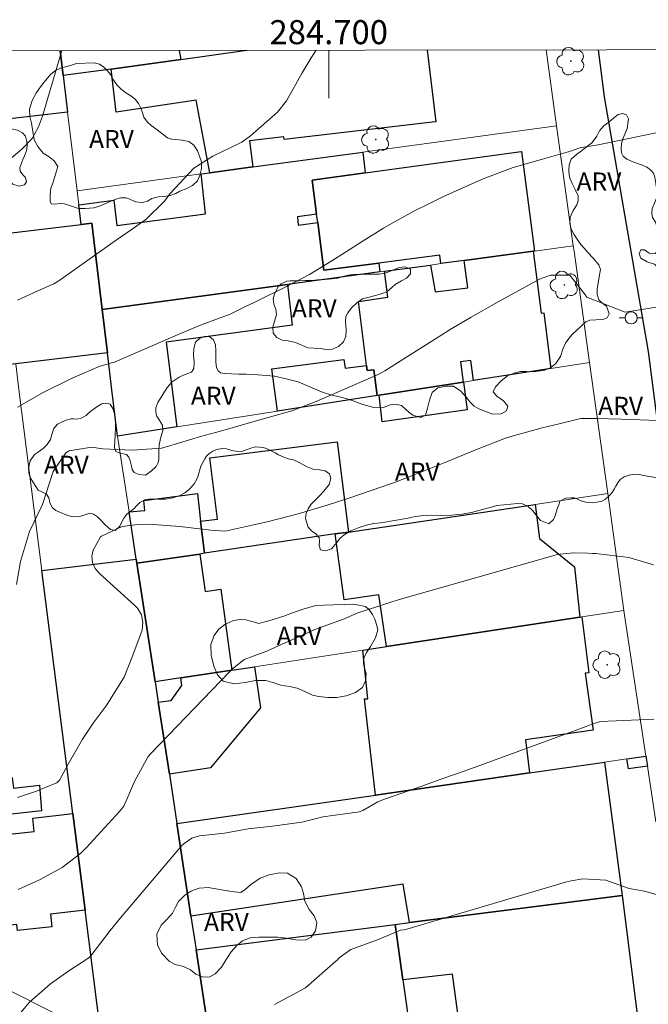
# Model space of a CAD drawing. Units: metres. Extents: x 284546 to 285062, y 1679333 to 1679898.
# Drawn here: x 284674 to 284727, y 1679813 to 1679895 of the extents above; entities that cross this region are included whole.
import ezdxf
from ezdxf.enums import TextEntityAlignment as Align

# ---------------------------------------------------------------- set-up
doc = ezdxf.new("R2010")
doc.units = ezdxf.units.M
doc.header["$MEASUREMENT"] = 0
for name, color, linetype, lineweight in [('Articulacao', 7, 'Continuous', 18), ('Edificacoes', 7, 'Continuous', 30), ('Malha_Coordenadas', 7, 'Continuous', 15), ('Muro_Grade', 8, 'Continuous', 20), ('Pavimentacao_Asfaltica_Mfio', 10, 'Continuous', 30), ('Poste', 7, 'Continuous', 9)]:
    doc.layers.add(name, color=color, linetype=linetype, lineweight=lineweight)
for name, color, linetype, lineweight, true_color in [('Arvores_Isoladas', 7, 'Continuous', 18, 0x00ff33), ('Curvas_Intermediarias', 7, 'Continuous', 9, 0x783c14), ('Curvas_Mestras', 7, 'Continuous', 20, 0x783c14), ('Topon_Vegetacao', 7, 'Continuous', 9, 0x00ff33), ('Vegetacao', 7, 'Orla8', 9, 0x00ff33)]:
    doc.layers.add(name, color=color, linetype=linetype, lineweight=lineweight, true_color=true_color)
doc.styles.add('Arial', font='arial.ttf', dxfattribs={"height": 1.5})
doc.styles.get("Standard").update_dxf_attribs({"font": 'arial.ttf'})
doc.linetypes.add('Orla8', pattern='A,6,-0.5,["V",Standard,S=1,R=0,X=-0.5,Y=-1],-0.5,6,-0.5,["V",Standard,S=1,R=0,X=-0.5,Y=-1],-0.5', length=14)

# ---------------------------------------------------------------- blocks, each defined once
blk = doc.blocks.new('Arvore')
at = {"layer": 'Arvores_Isoladas'}
blk.add_lwpolyline([(-0.718, 0.493, 0.872324), (-0.722, -0.551, 0.862983), (0.284, -0.827, 0.900105), (0.89, 0.029, 0.863155), (0.262, 0.861, 0.882486)], format="xyb", close=True, dxfattribs=at)
blk.add_circle((0, 0), 0.0286, dxfattribs=at)
blk = doc.blocks.new('Poste')
at = {"layer": 'Poste'}
for points in [[(-0.5, 0), (-1, 0)], [(0.5, 0), (1, 0)]]:
    blk.add_lwpolyline(points, dxfattribs=at)
blk.add_lwpolyline([(0, 0.5, 1), (0, -0.5, 1)], format="xyb", close=True, dxfattribs=at)

msp = doc.modelspace()

# ---------------------------------------------------------------- linework, layer by layer
at = {"layer": 'Articulacao', "flags": 128}
msp.add_lwpolyline([(284562.262, 1679892.425), (285044.692, 1679893.088), (285045.442, 1679338.828), (284563.036, 1679338.165), (284562.262, 1679892.425)], close=True, dxfattribs=at)
at = {"layer": 'Curvas_Intermediarias', "flags": 128}
for points, elevation in [([(284673.078, 1679883.193), (284674.495, 1679884.382), (284675.36, 1679885.265), (284675.896, 1679886.231), (284676.15, 1679886.908), (284676.222, 1679887.138), (284677.823, 1679892.584)], 12), ([(284698.969, 1679892.613), (284698.538, 1679891.975), (284697.787, 1679890.723), (284696.497, 1679888.396), (284695.741, 1679887.453), (284693.512, 1679885.487), (284692.788, 1679884.97), (284690.385, 1679883.815), (284688.791, 1679882.806), (284686.8, 1679880.662), (284686.347, 1679880.057), (284684.793, 1679878.544), (284683.589, 1679877.697), (284682.267, 1679876.763), (284677.778, 1679873.577), (284677.657, 1679873.495), (284677.535, 1679873.416), (284677.154, 1679873.205), (284675.824, 1679872.609), (284674.154, 1679871.85)], 13), ([(284674.142, 1679862.946), (284676.221, 1679864.137), (284678.733, 1679865.392), (284680.938, 1679866.326), (284681.961, 1679866.615), (284682.173, 1679866.678), (284682.189, 1679866.683), (284682.249, 1679866.705), (284687.062, 1679868.787), (284688.535, 1679869.415), (284689.496, 1679869.809), (284691.802, 1679870.674), (284693.021, 1679871.273), (284693.849, 1679871.679), (284696.534, 1679872.992), (284698.401, 1679873.975), (284700.246, 1679875.102), (284701.383, 1679875.828), (284702.857, 1679876.758), (284704.559, 1679877.814), (284705.465, 1679878.352), (284707.187, 1679879.278), (284708.203, 1679879.791), (284709.467, 1679880.431), (284712.14, 1679881.618), (284712.974, 1679881.976), (284715.315, 1679882.874), (284717.761, 1679883.558), (284720.098, 1679884.217), (284720.858, 1679884.49), (284722.393, 1679884.751), (284732.403, 1679886.822)], 14), ([(284674.149, 1679830.504), (284675.714, 1679831.039), (284677.329, 1679831.687), (284677.419, 1679831.722), (284677.625, 1679831.941), (284678.34, 1679833.282), (284679.533, 1679835.351), (284680.42, 1679836.671), (284681.523, 1679838.118), (284683.006, 1679840.508), (284683.731, 1679842.341), (284684.514, 1679844.419), (284684.568, 1679845.053), (284684.436, 1679845.683), (284684.122, 1679846.228), (284683.903, 1679846.466), (284680.943, 1679849.108), (284680.592, 1679849.523), (284680.367, 1679850.019), (284680.307, 1679850.55), (284680.434, 1679851.069), (284681.041, 1679852.162), (284681.112, 1679852.225), (284682.833, 1679853.022), (284684.111, 1679853.204), (284685.057, 1679853.21), (284687.643, 1679853.014), (284690.193, 1679852.708), (284691.384, 1679852.645), (284693.889, 1679853.179), (284695.01, 1679853.435), (284697.453, 1679854.078), (284699.857, 1679854.809), (284701.747, 1679855.414), (284704.405, 1679856.323), (284705.056, 1679856.552), (284705.604, 1679856.749), (284706.948, 1679857.268), (284709.604, 1679858.31), (284712.265, 1679859.437), (284714.687, 1679860.366), (284715.13, 1679860.513), (284717.723, 1679861.215), (284719.15, 1679861.566), (284720.956, 1679861.991), (284722.223, 1679862.012), (284724.292, 1679861.951), (284725.129, 1679861.909), (284727.353, 1679861.839)], 16), ([(284674.19, 1679822.853), (284675.968, 1679823.67), (284677.847, 1679824.674), (284679.399, 1679825.873), (284679.863, 1679826.338), (284682.618, 1679829.346), (284682.965, 1679829.774), (284683.885, 1679831.894), (284684.997, 1679833.919), (284685.219, 1679834.167), (284691.745, 1679840.949), (284691.967, 1679841.166), (284692.979, 1679841.957), (284693.71, 1679842.255), (284694.868, 1679842.662), (284694.965, 1679842.705), (284698.836, 1679844.452), (284701.225, 1679845.334), (284701.465, 1679845.427), (284702.422, 1679845.856), (284704.402, 1679846.479), (284705.238, 1679846.759), (284705.641, 1679846.886), (284705.776, 1679846.925), (284718.808, 1679850.65), (284718.955, 1679850.692), (284720.344, 1679850.847), (284721.518, 1679850.812), (284721.917, 1679850.792), (284722.194, 1679850.78), (284724.945, 1679850.461), (284726.996, 1679849.848)], 17), ([(284727.022, 1679837.021), (284724.506, 1679836.895), (284722.591, 1679836.82), (284721.951, 1679836.609), (284721.386, 1679836.399), (284714.755, 1679833.973), (284713, 1679833.334), (284711.243, 1679832.699), (284709.485, 1679832.069), (284707.725, 1679831.443), (284704.329, 1679830.242), (284704.266, 1679830.219), (284704.085, 1679830.134), (284702.847, 1679829.407), (284702.529, 1679829.302), (284702.364, 1679829.273), (284699.519, 1679828.905), (284698.98, 1679828.755), (284697.764, 1679828.436), (284695.341, 1679828.113), (284693.31, 1679827.882), (284691.332, 1679827.547), (284689.258, 1679827.308), (284688.618, 1679827.11), (284687.98, 1679826.688), (284687.8, 1679826.504), (284682.714, 1679820.497), (284681.855, 1679819.452), (284680.241, 1679817.336), (284680.082, 1679817.17), (284678.398, 1679816.094), (284676.896, 1679815.004), (284675.15, 1679813.475), (284674.397, 1679812.598)], 18), ([(284728.584, 1679822.059), (284726.223, 1679822.714), (284724.953, 1679822.934), (284723.01, 1679823.62), (284721.102, 1679823.739), (284720.148, 1679823.579), (284719.677, 1679823.459), (284706.503, 1679819.565), (284706.253, 1679819.511), (284705.95, 1679819.474), (284704.045, 1679818.678), (284701.838, 1679817.866), (284700.876, 1679817.172), (284700.688, 1679816.99), (284700.591, 1679816.902), (284698.071, 1679814.673), (284695.499, 1679813.307)], 19)]:
    msp.add_lwpolyline(points, dxfattribs=dict(at, elevation=elevation))
at = {"layer": 'Curvas_Mestras', "elevation": 15, "flags": 128}
msp.add_lwpolyline([(284734.452, 1679872.424), (284724.617, 1679870.831), (284721.434, 1679872.098), (284721.243, 1679872.352), (284720.045, 1679873.911), (284719.633, 1679873.919), (284718.424, 1679873.904), (284717.508, 1679873.589), (284714.068, 1679871.703), (284711.848, 1679870.43), (284711.363, 1679870.151), (284710.044, 1679869.373), (284709.926, 1679869.299), (284704.664, 1679865.963), (284704.11, 1679865.648), (284698.948, 1679863.419), (284696.938, 1679862.644), (284694.09, 1679861.826), (284692.242, 1679861.308), (284691.006, 1679860.961), (284689.358, 1679860.492), (284686.596, 1679859.677), (284686.101, 1679859.533), (284683.67, 1679859.364), (284681.223, 1679859.479), (284680.288, 1679859.612), (284678.439, 1679859.303), (284678.173, 1679859.142), (284677.102, 1679857.597), (284676.227, 1679854.866), (284675.146, 1679852.612), (284674.397, 1679850.112), (284674.05, 1679848.206)], dxfattribs=at)
at = {"layer": 'Edificacoes', "flags": 128}
for points in [[(284677.683, 1679892.584), (284677.938, 1679890.5), (284678.308, 1679887.45), (284671.105, 1679886.639), (284670.682, 1679889.445), (284670.356, 1679889.431), (284669.906, 1679892.573)], [(284687.585, 1679892.598), (284687.702, 1679891.851), (284681.919, 1679891.05), (284677.938, 1679890.5), (284677.683, 1679892.584)], [(284693.684, 1679882.907), (284690.123, 1679882.427), (284688.986, 1679888.462), (284682.343, 1679887.456), (284681.919, 1679891.05), (284687.702, 1679891.851), (284693.191, 1679892.605)], [(284708.187, 1679892.626), (284708.891, 1679886.664), (284708.84, 1679886.659), (284696.289, 1679885.182), (284696.262, 1679885.41), (284693.427, 1679885.077), (284693.684, 1679882.907)]]:
    msp.add_lwpolyline(points, dxfattribs=at)
for points in [[(284693.684, 1679882.907), (284702.828, 1679884.148), (284703.018, 1679882.417), (284698.622, 1679881.811), (284698.996, 1679878.976), (284697.405, 1679878.757), (284697.466, 1679878.062), (284699.086, 1679878.295), (284699.603, 1679874.32), (284704.168, 1679874.914), (284704.238, 1679874.184), (284696.565, 1679873.153), (284681.179, 1679871.073), (284680.319, 1679878.245), (284679.438, 1679878.135), (284679.238, 1679879.756), (284682.157, 1679880.148), (284682.409, 1679878.042), (284689.766, 1679879.006), (284689.402, 1679882.327), (284690.123, 1679882.427)], [(284717.083, 1679875.924), (284716.983, 1679875.904), (284711.261, 1679875.134), (284709.31, 1679874.874), (284709.22, 1679875.567), (284704.168, 1679874.914), (284699.603, 1679874.32), (284699.086, 1679878.295), (284698.996, 1679878.976), (284698.622, 1679881.811), (284703.018, 1679882.417), (284715.983, 1679884.198), (284716.011, 1679884.203)], [(284672.095, 1679866.311), (284669.805, 1679866.041), (284669.713, 1679866.768), (284669.193, 1679866.7), (284668.064, 1679876.765), (284679.438, 1679878.135), (284680.319, 1679878.245), (284681.179, 1679871.073), (284681.609, 1679867.471), (284673.996, 1679866.541)], [(284711.261, 1679875.134), (284716.983, 1679875.904), (284717.637, 1679870.755), (284717.86, 1679870.783), (284718.454, 1679866.151), (284712.021, 1679865.15), (284711.809, 1679866.814), (284710.952, 1679866.705), (284711.171, 1679865.02), (284704.188, 1679863.93), (284704.018, 1679863.9), (284703.749, 1679866.05), (284703.189, 1679865.978), (284703.138, 1679866.411), (284702.467, 1679871.713), (284704.924, 1679872.076), (284704.628, 1679874.244), (284708.45, 1679874.754), (284708.83, 1679872.523), (284711.557, 1679872.872)], [(284681.179, 1679871.073), (284696.565, 1679873.153), (284696.968, 1679869.77), (284686.485, 1679868.354), (284687.391, 1679861.299), (284682.44, 1679860.538), (284681.979, 1679864.39), (284681.609, 1679867.471)], [(284704.018, 1679863.9), (284695.745, 1679862.609), (284695.276, 1679866.122), (284701.257, 1679866.916), (284701.356, 1679866.172), (284703.138, 1679866.411), (284703.189, 1679865.978), (284703.749, 1679866.05)], [(284711.171, 1679865.02), (284711.201, 1679865.02), (284711.497, 1679862.729), (284704.45, 1679861.734), (284704.188, 1679863.93)], [(284701.637, 1679852.565), (284700.547, 1679852.405), (284689.692, 1679850.795), (284689.352, 1679853.466), (284690.773, 1679853.646), (284690.136, 1679858.743), (284700.691, 1679860.068)], [(284689.692, 1679850.795), (284689.292, 1679850.734), (284684.07, 1679849.964), (284684.01, 1679850.314), (284683.41, 1679854.246), (284684.735, 1679854.365), (284684.644, 1679855.197), (284689.111, 1679855.763), (284689.352, 1679853.466)], [(284701.637, 1679852.565), (284717.153, 1679854.866), (284717.506, 1679852.02), (284720.424, 1679849.673), (284720.865, 1679845.502), (284704.808, 1679843.051), (284704.163, 1679847.352), (284701.281, 1679846.939), (284700.547, 1679852.405)], [(284684.07, 1679849.964), (284689.292, 1679850.734), (284689.745, 1679847.61), (284691.038, 1679847.829), (284691.963, 1679841.091), (284687.712, 1679840.44), (284685.581, 1679840.11)], [(284678.738, 1679829.156), (284676.177, 1679849.354), (284684.01, 1679850.314), (284684.07, 1679849.964), (284685.581, 1679840.11), (284685.841, 1679838.42), (284686.761, 1679832.427), (284687.391, 1679828.326), (284688.552, 1679820.643), (284688.982, 1679817.851), (284690.203, 1679809.78), (284689.666, 1679809.75), (284690.163, 1679805.016), (284681.128, 1679810.223), (284681.089, 1679810.609), (284679.758, 1679821.133)], [(284702.828, 1679842.741), (284704.808, 1679843.051), (284720.865, 1679845.502), (284721.025, 1679845.522), (284721.603, 1679840.857), (284721.301, 1679840.834), (284721.978, 1679836.108), (284716.361, 1679835.28), (284716.683, 1679832.547), (284703.878, 1679830.707), (284702.973, 1679838.693), (284703.257, 1679838.698)], [(284687.712, 1679840.44), (284691.963, 1679841.091), (284693.844, 1679841.371), (284694.343, 1679837.959), (284690.17, 1679832.952), (284686.761, 1679832.427), (284685.841, 1679838.42), (284686.912, 1679838.557), (284687.791, 1679839.813)], [(284688.552, 1679820.643), (284687.391, 1679828.326), (284703.878, 1679830.707), (284716.683, 1679832.547), (284722.906, 1679833.448), (284724.386, 1679822.353), (284706.709, 1679820.102), (284706.173, 1679823.287)], [(284726.347, 1679833.948), (284726.477, 1679833.098), (284724.915, 1679832.869), (284724.776, 1679833.718)], [(284676.127, 1679829.386), (284671.145, 1679828.846), (284670.954, 1679830.962), (284672.71, 1679831.127), (284672.632, 1679832.054), (284673.711, 1679832.172), (284673.804, 1679831.274), (284675.964, 1679831.531)], [(284678.738, 1679829.156), (284679.758, 1679821.133), (284676.879, 1679820.813), (284676.995, 1679819.757), (284674.157, 1679819.444), (284674.102, 1679819.95), (284671.055, 1679819.612), (284670.475, 1679824.174), (284670.105, 1679827.085), (284675.538, 1679827.686), (284675.416, 1679828.791)], [(284705.529, 1679819.952), (284706.709, 1679820.102), (284724.386, 1679822.353), (284725.857, 1679810.726), (284720.213, 1679810.14), (284720.773, 1679806.292), (284715.672, 1679802.448), (284712.431, 1679802.054), (284712.361, 1679802.605), (284711.571, 1679808.692), (284711.249, 1679808.676), (284710.282, 1679815.827), (284706.169, 1679815.351)], [(284690.163, 1679805.016), (284689.666, 1679809.75), (284690.203, 1679809.78), (284688.982, 1679817.851), (284705.529, 1679819.952), (284706.169, 1679815.351), (284708.07, 1679801.885), (284708.32, 1679800.064), (284694.481, 1679798.251), (284693.621, 1679805.12), (284690.183, 1679804.846)]]:
    msp.add_lwpolyline(points, close=True, dxfattribs=at)
at = {"layer": 'Malha_Coordenadas', "flags": 128}
msp.add_lwpolyline([(284700, 1679892.615), (284700, 1679888.615)], dxfattribs=at)
at = {"layer": 'Muro_Grade', "flags": 128}
for points in [[(284677.683, 1679892.584), (284677.938, 1679890.5)], [(284687.702, 1679891.851), (284693.191, 1679892.605)], [(284718.057, 1679892.639), (284718.934, 1679886.329), (284702.828, 1679884.148)], [(284687.702, 1679891.851), (284681.919, 1679891.05), (284677.938, 1679890.5), (284678.308, 1679887.45), (284671.105, 1679886.639), (284658.59, 1679885.228)], [(284679.238, 1679879.756), (284679.098, 1679880.936), (284678.308, 1679887.45)], [(284718.934, 1679886.329), (284720.314, 1679876.355)], [(284702.828, 1679884.148), (284693.684, 1679882.907)], [(284679.098, 1679880.936), (284689.402, 1679882.327), (284690.123, 1679882.427)], [(284693.684, 1679882.907), (284690.123, 1679882.427)], [(284679.238, 1679879.756), (284679.438, 1679878.135), (284668.064, 1679876.765), (284643.074, 1679873.744)], [(284681.179, 1679871.073), (284680.319, 1679878.245), (284679.438, 1679878.135)], [(284720.314, 1679876.355), (284720.38, 1679875.913), (284721.665, 1679866.651), (284718.454, 1679866.151), (284712.021, 1679865.15), (284711.201, 1679865.02), (284711.171, 1679865.02), (284704.188, 1679863.93), (284704.018, 1679863.9), (284695.745, 1679862.609), (284687.391, 1679861.299)], [(284720.314, 1679876.355), (284717.083, 1679875.924), (284716.983, 1679875.904), (284711.261, 1679875.134), (284709.31, 1679874.874), (284708.45, 1679874.754), (284704.628, 1679874.244), (284704.238, 1679874.184), (284696.565, 1679873.153)], [(284669.805, 1679866.041), (284672.095, 1679866.311), (284673.996, 1679866.541), (284681.609, 1679867.471), (284681.179, 1679871.073), (284696.565, 1679873.153)], [(284681.609, 1679867.471), (284681.979, 1679864.39)], [(284671.595, 1679815.401), (284681.089, 1679810.609), (284679.758, 1679821.133), (284678.738, 1679829.156), (284676.177, 1679849.354), (284674.256, 1679864.42), (284673.996, 1679866.541)], [(284721.665, 1679866.651), (284723.176, 1679855.756)], [(284681.979, 1679864.39), (284682.44, 1679860.538), (284683.41, 1679854.246)], [(284687.391, 1679861.299), (284682.44, 1679860.538)], [(284724.516, 1679846.053), (284723.176, 1679855.756), (284717.153, 1679854.866), (284701.637, 1679852.565)], [(284689.692, 1679850.795), (284689.292, 1679850.734), (284684.07, 1679849.964), (284684.01, 1679850.314), (284683.41, 1679854.246)], [(284689.692, 1679850.795), (284700.547, 1679852.405), (284701.637, 1679852.565)], [(284687.712, 1679840.44), (284685.581, 1679840.11), (284684.07, 1679849.964)], [(284691.963, 1679841.091), (284693.844, 1679841.371), (284702.828, 1679842.741), (284704.808, 1679843.051), (284720.865, 1679845.502), (284721.025, 1679845.522), (284724.516, 1679846.053), (284724.574, 1679845.649), (284726.347, 1679833.948), (284726.477, 1679833.098), (284727.173, 1679828.472)], [(284687.712, 1679840.44), (284691.963, 1679841.091)], [(284685.581, 1679840.11), (284685.841, 1679838.42)], [(284685.841, 1679838.42), (284686.761, 1679832.427)], [(284688.982, 1679817.851), (284688.552, 1679820.643), (284687.391, 1679828.326), (284703.878, 1679830.707), (284716.683, 1679832.547), (284722.906, 1679833.448)], [(284722.906, 1679833.448), (284724.776, 1679833.718)], [(284724.776, 1679833.718), (284726.347, 1679833.948)], [(284686.761, 1679832.427), (284687.391, 1679828.326)], [(284706.709, 1679820.102), (284724.386, 1679822.353)], [(284688.982, 1679817.851), (284705.529, 1679819.952), (284706.709, 1679820.102)], [(284705.529, 1679819.952), (284706.169, 1679815.351)], [(284688.982, 1679817.851), (284690.203, 1679809.78), (284689.666, 1679809.75), (284690.163, 1679805.016)], [(284712.361, 1679802.605), (284708.07, 1679801.885), (284706.169, 1679815.351)]]:
    msp.add_lwpolyline(points, dxfattribs=at)
at = {"layer": 'Pavimentacao_Asfaltica_Mfio', "flags": 128}
for points in [[(284722.394, 1679892.645), (284722.872, 1679888.733)], [(284722.872, 1679888.733), (284726.54, 1679867.561), (284728.02, 1679856.21)]]:
    msp.add_lwpolyline(points, dxfattribs=at)
at = {"layer": 'Vegetacao', "flags": 128}
msp.add_lwpolyline([(284651.622, 1679892.548), (284651.85, 1679892.049), (284651.904, 1679891.486), (284651.854, 1679890.888), (284651.772, 1679890.447), (284651.646, 1679890.102), (284651.473, 1679889.785), (284651.338, 1679889.462), (284651.303, 1679889.01), (284651.324, 1679888.639), (284651.344, 1679888.245), (284651.352, 1679887.832), (284651.296, 1679887.414), (284651.225, 1679887.046), (284651.035, 1679886.686), (284650.653, 1679886.487), (284650.116, 1679886.449), (284649.637, 1679886.552), (284649.303, 1679886.641), (284648.932, 1679886.665), (284648.54, 1679886.612), (284648.13, 1679886.44), (284647.868, 1679886.285), (284647.729, 1679886.111), (284647.599, 1679885.813), (284647.59, 1679885.513), (284647.617, 1679885.268), (284647.636, 1679885.005), (284647.652, 1679884.688), (284647.698, 1679884.39), (284648.063, 1679883.722), (284648.306, 1679883.579), (284648.74, 1679883.391), (284649.16, 1679883.335), (284649.52, 1679883.344), (284649.997, 1679883.416), (284650.485, 1679883.49), (284650.973, 1679883.514), (284651.504, 1679883.424), (284651.929, 1679883.327), (284652.342, 1679883.186), (284652.783, 1679883.048), (284653.139, 1679883.122), (284653.369, 1679883.342), (284653.536, 1679883.744), (284653.791, 1679884.031), (284654.187, 1679884.118), (284654.474, 1679884), (284654.742, 1679883.667), (284654.922, 1679883.247), (284655.139, 1679882.846), (284655.498, 1679882.556), (284655.899, 1679882.534), (284656.477, 1679882.707), (284656.903, 1679882.785), (284657.295, 1679883.012), (284657.681, 1679883.357), (284657.974, 1679883.865), (284658.26, 1679884.299), (284658.676, 1679884.439), (284659.158, 1679884.404), (284659.486, 1679884.272), (284659.737, 1679883.957), (284659.862, 1679883.511), (284659.863, 1679883.072), (284659.915, 1679882.587), (284660.085, 1679882.184), (284660.436, 1679881.816), (284660.847, 1679881.726), (284661.222, 1679881.798), (284661.5, 1679882.081), (284661.558, 1679882.594), (284661.227, 1679883.227), (284661.138, 1679883.686), (284661.235, 1679884.086), (284661.436, 1679884.333), (284661.753, 1679884.458), (284662.141, 1679884.391), (284662.584, 1679884.356), (284662.885, 1679884.586), (284662.994, 1679884.947), (284663.238, 1679885.294), (284663.668, 1679885.57), (284664.116, 1679885.659), (284664.589, 1679885.663), (284665.036, 1679885.621), (284665.385, 1679885.311), (284665.485, 1679885.024), (284665.516, 1679884.736), (284665.313, 1679884.287), (284664.692, 1679884.047), (284664.2, 1679883.887), (284663.743, 1679883.585), (284663.521, 1679883.264), (284663.542, 1679882.795), (284663.829, 1679882.462), (284664.242, 1679882.272), (284664.759, 1679882.162), (284665.616, 1679882.163), (284665.917, 1679882.484), (284666.283, 1679882.694), (284666.778, 1679882.789), (284667.166, 1679882.784), (284667.607, 1679882.955), (284667.944, 1679883.328), (284668.311, 1679883.614), (284668.746, 1679883.793), (284669.047, 1679884.097), (284669.28, 1679884.488), (284669.553, 1679884.82), (284669.835, 1679885.165), (284670.183, 1679885.465), (284670.505, 1679885.562), (284670.735, 1679885.559), (284671.221, 1679885.584), (284671.583, 1679885.624), (284671.992, 1679885.708), (284672.542, 1679885.877), (284673.145, 1679886.006), (284673.62, 1679886.072), (284674.133, 1679885.981), (284674.565, 1679885.752), (284674.802, 1679885.464), (284674.918, 1679885.03), (284674.945, 1679884.667), (284674.884, 1679884.237), (284674.732, 1679883.837), (284674.574, 1679883.537), (284674.326, 1679882.868), (284674.364, 1679882.557), (284674.584, 1679882.25), (284674.819, 1679882.045), (284674.882, 1679881.666), (284674.734, 1679881.41), (284674.274, 1679881.307), (284673.761, 1679881.491), (284673.47, 1679881.798), (284673.327, 1679882.159), (284673.149, 1679882.596), (284672.713, 1679882.867), (284672.302, 1679882.887), (284672.077, 1679883.062), (284671.996, 1679883.365), (284671.905, 1679883.629), (284671.543, 1679883.777), (284671.155, 1679883.624), (284670.933, 1679883.15), (284670.804, 1679882.57), (284670.973, 1679881.978), (284671.349, 1679881.551), (284671.749, 1679881.165), (284672.091, 1679880.819), (284672.412, 1679880.488), (284672.634, 1679880.268), (284672.852, 1679879.993), (284672.986, 1679879.654), (284673.016, 1679879.426), (284672.821, 1679878.376)], dxfattribs=at)
for points in [[(284680.521, 1679891.559), (284680.952, 1679891.457), (284681.307, 1679891.211), (284681.615, 1679890.91), (284681.864, 1679890.59), (284682.102, 1679890.181), (284682.406, 1679889.743), (284682.733, 1679889.4), (284683.137, 1679889.075), (284683.563, 1679888.819), (284683.925, 1679888.533), (284684.201, 1679888.182), (284684.42, 1679887.733), (284684.517, 1679887.406), (284684.648, 1679887.044), (284684.933, 1679886.626), (284685.252, 1679886.348), (284685.739, 1679886.009), (284686.616, 1679885.321), (284686.926, 1679885.214), (284687.289, 1679885.19), (284687.832, 1679885.138), (284688.388, 1679885.032), (284688.807, 1679884.725), (284689.091, 1679884.241), (284689.274, 1679883.799), (284689.42, 1679883.328), (284689.427, 1679882.787), (284689.286, 1679882.216), (284689.087, 1679881.767), (284688.696, 1679881.382), (284688.206, 1679881.132), (284687.641, 1679880.905), (284687.297, 1679880.706), (284686.841, 1679880.536), (284686.325, 1679880.46), (284685.823, 1679880.44), (284685.317, 1679880.296), (284684.936, 1679880.062), (284684.522, 1679879.954), (284683.936, 1679880.02), (284683.485, 1679880.229), (284683.166, 1679880.351), (284682.733, 1679880.344), (284682.322, 1679880.244), (284681.844, 1679880.032), (284681.403, 1679879.835), (284680.966, 1679879.656), (284680.476, 1679879.513), (284679.772, 1679879.461), (284679.225, 1679879.47), (284678.039, 1679879.837), (284677.683, 1679879.861), (284677.229, 1679879.806), (284676.934, 1679879.851), (284676.868, 1679880.054), (284676.848, 1679880.612), (284676.924, 1679881.144), (284677.074, 1679881.57), (284677.487, 1679882.948), (284677.194, 1679883.423), (284676.771, 1679883.761), (284676.273, 1679884.06), (284675.833, 1679884.614), (284675.517, 1679885.177), (284675.295, 1679886.546), (284675.164, 1679887.1), (284675.138, 1679887.707), (284675.363, 1679888.441), (284675.722, 1679889.093), (284676.062, 1679889.565), (284676.47, 1679890.09), (284676.909, 1679890.611), (284677.289, 1679890.933), (284677.711, 1679891.134), (284678.131, 1679891.231), (284678.622, 1679891.362), (284679.059, 1679891.5)], [(284692.542, 1679865.679), (284693.143, 1679865.696), (284694.114, 1679865.625), (284695.486, 1679865.511), (284696.473, 1679865.294), (284697.453, 1679865.037), (284698.44, 1679864.627), (284699.407, 1679864.211), (284700.27, 1679863.949), (284701.149, 1679863.739), (284701.957, 1679863.506), (284702.836, 1679863.164), (284703.752, 1679862.923), (284704.462, 1679862.895), (284705.108, 1679863.126), (284705.683, 1679863.158), (284706.039, 1679863.072), (284706.697, 1679862.508), (284707.001, 1679862.279), (284707.65, 1679862.08), (284708.038, 1679862.271), (284708.198, 1679862.87), (284708.374, 1679863.519), (284708.605, 1679864.171), (284709.053, 1679864.544), (284709.744, 1679864.696), (284710.366, 1679864.678), (284710.966, 1679864.268), (284711.444, 1679863.735), (284711.751, 1679863.369), (284712.087, 1679863.024), (284712.459, 1679862.8), (284712.974, 1679862.603), (284713.602, 1679862.372), (284714.331, 1679862.376), (284714.758, 1679862.641), (284714.886, 1679863.037), (284714.529, 1679863.461), (284713.967, 1679863.848), (284713.649, 1679864.232), (284713.865, 1679864.647), (284714.334, 1679865.12), (284714.856, 1679865.543), (284715.404, 1679865.779), (284715.921, 1679865.899), (284716.457, 1679865.897), (284717.021, 1679865.892), (284717.961, 1679866.029), (284718.462, 1679866.254), (284718.874, 1679866.563), (284719.265, 1679867.165), (284719.441, 1679867.76), (284719.674, 1679868.262), (284719.936, 1679868.656), (284720.264, 1679869.015), (284721.363, 1679870.038), (284721.7, 1679870.175), (284722.196, 1679870.214), (284722.769, 1679870.236), (284723.127, 1679870.368), (284723.308, 1679870.7), (284723.089, 1679871.33), (284722.65, 1679871.652), (284722.434, 1679871.866), (284722.295, 1679872.296), (284722.307, 1679872.742), (284722.5, 1679873.941), (284722.581, 1679874.39), (284722.427, 1679874.786), (284721.958, 1679875.322), (284721.514, 1679875.806), (284721.21, 1679876.147), (284720.94, 1679876.464), (284720.686, 1679876.827), (284720.353, 1679877.32), (284720.131, 1679877.735), (284720.018, 1679878.2), (284720.055, 1679878.742), (284720.321, 1679879.28), (284720.61, 1679879.755), (284720.735, 1679880.081), (284720.712, 1679880.507), (284720.488, 1679881.032), (284720.215, 1679881.536), (284720.04, 1679881.966), (284719.971, 1679882.263), (284719.952, 1679882.603), (284719.968, 1679883.099), (284720.156, 1679883.552), (284720.577, 1679883.955), (284720.899, 1679884.176), (284721.864, 1679884.92), (284722.051, 1679885.151), (284722.265, 1679885.457), (284722.51, 1679885.908), (284722.887, 1679886.369), (284723.261, 1679886.645), (284723.694, 1679886.996), (284724.06, 1679887.264), (284724.399, 1679887.357), (284724.733, 1679887.243), (284724.901, 1679886.901), (284724.798, 1679886.113), (284724.6, 1679885.644), (284724.432, 1679885.242), (284724.324, 1679884.868), (284724.298, 1679884.393), (284724.323, 1679884.082), (284724.466, 1679883.806), (284724.778, 1679883.556), (284725.215, 1679883.359), (284725.667, 1679883.197), (284726.074, 1679883.047), (284726.43, 1679882.897), (284726.74, 1679882.674), (284726.976, 1679882.399), (284727.099, 1679882.07), (284727.176, 1679881.545), (284727.298, 1679880.848), (284727.218, 1679880.327), (284727.054, 1679879.905), (284726.874, 1679879.444), (284726.846, 1679879.064), (284726.913, 1679878.708), (284727.145, 1679878.311), (284727.327, 1679877.861), (284727.444, 1679877.36), (284727.469, 1679876.878), (284727.456, 1679876.428), (284727.348, 1679875.973), (284727.113, 1679875.725), (284726.609, 1679875.733), (284726.246, 1679876.013), (284725.923, 1679876.023), (284725.78, 1679875.701), (284725.924, 1679875.321), (284726.451, 1679875.023), (284727.077, 1679874.821), (284727.35, 1679874.56), (284727.386, 1679874.003), (284727.596, 1679873.169), (284727.613, 1679872.709), (284727.626, 1679872.078), (284727.611, 1679871.48), (284727.638, 1679870.942), (284727.733, 1679870.463), (284727.774, 1679870.094), (284727.776, 1679869.842), (284727.682, 1679868.847), (284727.536, 1679868.371), (284727.447, 1679868.02), (284727.395, 1679867.602), (284727.425, 1679867.164), (284727.578, 1679866.802), (284727.74, 1679866.444), (284727.873, 1679866.056), (284727.978, 1679865.631), (284728.01, 1679865.22), (284727.945, 1679864.8), (284727.823, 1679864.406), (284727.669, 1679864.069), (284727.426, 1679863.443), (284727.381, 1679863.157), (284727.371, 1679862.811), (284727.387, 1679862.523), (284727.507, 1679862.19), (284727.768, 1679861.75), (284728.04, 1679861.278), (284728.3, 1679860.7), (284728.491, 1679860.119), (284728.633, 1679859.498), (284728.698, 1679858.838), (284728.564, 1679858.142), (284728.313, 1679857.68), (284727.78, 1679857.222), (284727.148, 1679857.093), (284726.142, 1679857.268), (284725.811, 1679857.338), (284725.389, 1679857.365), (284724.968, 1679857.302), (284724.545, 1679857.148), (284724.223, 1679856.936), (284724.009, 1679856.663), (284723.86, 1679856.387), (284723.711, 1679856.126), (284723.54, 1679855.862), (284723.287, 1679855.566), (284722.985, 1679855.304), (284722.691, 1679855.139), (284722.281, 1679855.035), (284721.915, 1679854.998), (284721.489, 1679855.015), (284721.111, 1679855.095), (284720.767, 1679855.231), (284720.421, 1679855.394), (284720.117, 1679855.411), (284719.669, 1679855.377), (284719.211, 1679855.129), (284719.154, 1679854.916), (284718.993, 1679854.5), (284718.827, 1679853.995), (284718.666, 1679853.607), (284718.276, 1679853.25), (284717.6, 1679853.517), (284717.233, 1679853.977), (284716.958, 1679854.318), (284716.565, 1679854.693), (284716.094, 1679854.913), (284715.714, 1679854.926), (284713.97, 1679854.768), (284713.426, 1679854.616), (284712.786, 1679854.431), (284711.856, 1679854.183), (284711.081, 1679854.05), (284710.234, 1679853.957), (284709.401, 1679853.943), (284708.563, 1679853.955), (284707.898, 1679853.927), (284707.17, 1679853.843), (284706.602, 1679853.723), (284704.341, 1679853.33), (284703.74, 1679853.263), (284703.123, 1679853.132), (284702.517, 1679852.943), (284701.845, 1679852.661), (284701.283, 1679852.344), (284700.957, 1679852.048), (284700.57, 1679851.549), (284700.225, 1679851.176), (284699.722, 1679851.001), (284699.321, 1679851.096), (284699.204, 1679851.436), (284699.238, 1679851.816), (284699.211, 1679852.079), (284698.918, 1679852.424), (284698.58, 1679852.651), (284698.3, 1679852.976), (284698.082, 1679853.688), (284698.138, 1679854.124), (284698.281, 1679854.493), (284698.519, 1679854.848), (284698.835, 1679855.183), (284699.213, 1679855.543), (284699.592, 1679855.961), (284700.048, 1679856.521), (284700.184, 1679857.002), (284700.064, 1679857.402), (284699.707, 1679857.653), (284699.265, 1679857.743), (284698.776, 1679857.761), (284698.218, 1679857.985), (284697.501, 1679858.359), (284697.076, 1679858.562), (284696.625, 1679858.662), (284696.263, 1679858.778), (284695.835, 1679858.985), (284695.55, 1679859.161), (284694.837, 1679859.495), (284694.563, 1679859.591), (284694.257, 1679859.622), (284693.891, 1679859.642), (284693.529, 1679859.548), (284693.223, 1679859.417), (284692.845, 1679859.273), (284692.438, 1679859.266), (284691.952, 1679859.33), (284691.515, 1679859.47), (284691.165, 1679859.496), (284690.686, 1679859.429), (284690.359, 1679859.284), (284690.043, 1679859.055), (284689.851, 1679858.858), (284689.7, 1679858.645), (284689.539, 1679858.349), (284689.385, 1679858.034), (284689.118, 1679857.161), (284689.036, 1679856.956), (284688.81, 1679856.558), (284688.436, 1679856.12), (284688.042, 1679855.81), (284687.575, 1679855.578), (284687.048, 1679855.401), (284686.436, 1679855.297), (284685.806, 1679855.288), (284685.224, 1679855.312), (284684.734, 1679855.243), (284684.295, 1679855.026), (284684.03, 1679854.75), (284683.83, 1679854.512), (284683.582, 1679854.316), (284683.237, 1679854.061), (284682.965, 1679853.715), (284682.82, 1679853.414), (284682.636, 1679853.066), (284682.246, 1679852.702), (284681.875, 1679852.764), (284681.415, 1679853.155), (284681.082, 1679853.529), (284680.792, 1679853.827), (284680.463, 1679854.056), (284680.156, 1679854.131), (284679.568, 1679853.947), (284679.293, 1679853.849), (284678.799, 1679853.829), (284678.402, 1679853.915), (284678.244, 1679853.976), (284677.725, 1679854.192), (284677.341, 1679854.363), (284677.033, 1679854.617), (284676.827, 1679855.028), (284676.741, 1679855.418), (284676.56, 1679855.715), (284676.168, 1679855.899), (284675.87, 1679856.057), (284675.276, 1679856.948), (284675.115, 1679857.339), (284675.069, 1679857.865), (284675.206, 1679858.493), (284675.554, 1679859.021), (284675.902, 1679859.231), (284676.267, 1679859.51), (284676.615, 1679859.833), (284676.886, 1679860.258), (284676.995, 1679860.671), (284677.154, 1679861.167), (284677.472, 1679861.531), (284677.85, 1679861.722), (284678.193, 1679861.866), (284678.57, 1679861.976), (284678.768, 1679861.976), (284679.005, 1679861.948), (284679.367, 1679862.013), (284679.838, 1679862.255), (284680.096, 1679862.497), (284680.34, 1679862.706), (284680.73, 1679862.961), (284681.139, 1679863.222), (284681.478, 1679863.268), (284681.843, 1679863.195), (284682.068, 1679862.843), (284682.214, 1679862.395), (284682.298, 1679861.861), (284682.293, 1679861.222), (284682.247, 1679860.663), (284682.224, 1679860.086), (284682.202, 1679859.584), (284682.3, 1679859.247), (284682.67, 1679859.123), (284683.198, 1679859.002), (284683.404, 1679858.785), (284683.493, 1679858.495), (284683.586, 1679858.162), (284683.681, 1679857.764), (284683.849, 1679857.522), (284684.254, 1679857.349), (284684.769, 1679857.282), (284685.281, 1679857.65), (284685.655, 1679858.003), (284685.841, 1679858.354), (284685.897, 1679858.599), (284685.897, 1679858.914), (284685.889, 1679859.321), (284685.912, 1679859.807), (284686.043, 1679860.45), (284686.227, 1679860.976), (284686.202, 1679861.461), (284685.916, 1679861.894), (284685.718, 1679862.193), (284685.644, 1679862.506), (284685.649, 1679862.881), (284685.792, 1679863.324), (284686.575, 1679864.588), (284687.004, 1679865.049), (284687.565, 1679865.447), (284687.989, 1679865.625), (284688.611, 1679865.845), (284688.806, 1679866.164), (284688.813, 1679866.691), (284688.765, 1679867.257), (284688.785, 1679867.811), (284688.936, 1679868.358), (284689.271, 1679868.646), (284689.699, 1679868.854), (284690.125, 1679868.78), (284690.423, 1679868.55), (284690.586, 1679868.123), (284690.62, 1679867.678), (284690.621, 1679867.118), (284690.628, 1679866.709), (284690.687, 1679866.216), (284690.814, 1679865.965), (284691.012, 1679865.805), (284691.302, 1679865.74)], [(284695.913, 1679873.064), (284696.041, 1679873.202), (284696.528, 1679873.414), (284696.796, 1679873.446), (284697.074, 1679873.452), (284697.536, 1679873.452), (284698.041, 1679873.462), (284698.586, 1679873.48), (284699.054, 1679873.52), (284699.686, 1679873.547), (284700.28, 1679873.605), (284700.767, 1679873.679), (284701.196, 1679873.794), (284701.629, 1679873.92), (284702.047, 1679873.973), (284702.594, 1679873.996), (284703.199, 1679874.007), (284703.694, 1679874.006), (284704.195, 1679874.007), (284704.682, 1679874.08), (284705.259, 1679874.317), (284705.865, 1679874.557), (284706.356, 1679874.619), (284706.796, 1679874.405), (284706.804, 1679874.032), (284706.454, 1679873.654), (284706.036, 1679873.454), (284705.51, 1679873.126), (284705.259, 1679872.911), (284705.003, 1679872.657), (284704.846, 1679872.567), (284704.574, 1679872.442), (284704.187, 1679872.302), (284703.363, 1679872.09), (284702.802, 1679871.941), (284702.319, 1679871.585), (284701.906, 1679871.19), (284701.574, 1679870.775), (284701.425, 1679870.476), (284701.396, 1679870.087), (284701.446, 1679869.383), (284701.41, 1679868.827), (284701.232, 1679868.385), (284700.826, 1679867.98), (284700.311, 1679867.767), (284699.769, 1679867.737), (284699.343, 1679867.833), (284698.763, 1679867.85), (284698.274, 1679867.884), (284697.825, 1679868.077), (284697.249, 1679868.33), (284696.618, 1679868.448), (284696.142, 1679868.521), (284695.69, 1679868.726), (284695.38, 1679869.106), (284695.344, 1679869.581), (284695.489, 1679870.056), (284695.671, 1679870.637), (284695.598, 1679871.092), (284695.429, 1679871.498), (284695.394, 1679871.952), (284695.487, 1679872.357), (284695.854, 1679873.065)], [(284694.161, 1679844.951), (284695.021, 1679845.178), (284696.27, 1679845.571), (284696.981, 1679845.836), (284697.87, 1679846.159), (284698.814, 1679846.434), (284699.631, 1679846.496), (284700.405, 1679846.51), (284701.282, 1679846.552), (284701.98, 1679846.558), (284702.533, 1679846.481), (284703.016, 1679846.371), (284703.328, 1679846.145), (284703.645, 1679845.719), (284703.837, 1679845.322), (284704.001, 1679844.81), (284704.069, 1679844.423), (284703.882, 1679843.764), (284703.481, 1679843.037), (284703.15, 1679842.559), (284702.925, 1679842.084), (284702.896, 1679841.616), (284703.009, 1679841.177), (284703.098, 1679840.767), (284703.051, 1679840.194), (284702.806, 1679839.656), (284702.219, 1679839.236), (284701.445, 1679838.938), (284700.684, 1679838.821), (284699.917, 1679838.825), (284699.179, 1679838.894), (284698.641, 1679839.016), (284698.017, 1679839.307), (284697.376, 1679839.592), (284696.732, 1679839.739), (284696.028, 1679839.846), (284695.357, 1679840.069), (284694.779, 1679840.231), (284693.929, 1679840.232), (284693.09, 1679840.06), (284692.158, 1679839.943), (284691.243, 1679840.182), (284690.772, 1679840.682), (284690.457, 1679841.405), (284690.224, 1679842.337), (284690.21, 1679843.209), (284690.473, 1679843.953), (284690.864, 1679844.501), (284691.358, 1679844.879), (284692.082, 1679845.204), (284692.644, 1679845.303), (284693.104, 1679845.266), (284693.939, 1679845.044)], [(284692.711, 1679822.597), (284693.066, 1679822.84), (284693.512, 1679823.242), (284694.316, 1679823.795), (284695.066, 1679824.066), (284695.898, 1679824.243), (284696.572, 1679824.201), (284697.301, 1679823.757), (284697.75, 1679823.064), (284697.918, 1679822.512), (284698.014, 1679821.883), (284698.362, 1679821.203), (284698.794, 1679820.666), (284699.026, 1679820.101), (284698.891, 1679819.418), (284698.542, 1679818.892), (284698.045, 1679818.65), (284697.275, 1679818.661), (284696.454, 1679818.805), (284695.759, 1679818.883), (284695.042, 1679818.904), (284694.185, 1679818.889), (284693.473, 1679818.827), (284692.833, 1679818.581), (284692.359, 1679818.203), (284691.909, 1679817.668), (284691.474, 1679817.023), (284691.095, 1679816.396), (284690.569, 1679815.83), (284690.131, 1679815.591), (284689.588, 1679815.579), (284688.968, 1679815.829), (284688.51, 1679816.179), (284687.938, 1679816.445), (284687.25, 1679816.62), (284686.732, 1679816.909), (284686.111, 1679817.573), (284685.77, 1679818.242), (284685.719, 1679819.13), (284686.073, 1679819.889), (284686.531, 1679820.344), (284687.012, 1679820.874), (284687.235, 1679821.329), (284687.519, 1679821.856), (284688.046, 1679822.386), (284688.543, 1679822.706), (284689.234, 1679822.951), (284689.996, 1679823.023), (284691.08, 1679822.832), (284692.134, 1679822.671), (284692.711, 1679822.597)]]:
    msp.add_lwpolyline(points, close=True, dxfattribs=at)

# ---------------------------------------------------------------- block references
at = {"layer": 'Arvores_Isoladas'}
for p in [(284720.12, 1679891.702), (284703.907, 1679885.189), (284719.577, 1679873.105), (284723.128, 1679841.536)]:
    msp.add_blockref('Arvore', p, dxfattribs=at)
at = {"layer": 'Poste'}
msp.add_blockref('Poste', (284725.126, 1679870.369), dxfattribs=at)

# ---------------------------------------------------------------- texts
at = {"layer": 'Malha_Coordenadas', "style": 'Arial'}
msp.add_text('284.700', height=2, dxfattribs=at).set_placement((284700, 1679893.115), align=Align.CENTER)
at = {"layer": 'Topon_Vegetacao', "style": 'Arial'}
for p in [(284680.09, 1679884.48), (284720.593, 1679880.949), (284696.939, 1679870.41), (284688.549, 1679863.142), (284722.392, 1679862.303), (284676.341, 1679857.406), (284705.495, 1679856.828), (284695.684, 1679843.189), (284689.641, 1679819.41)]:
    msp.add_text('ARV', height=1.5, dxfattribs=at).set_placement(p)

doc.saveas('drawing.dxf')
